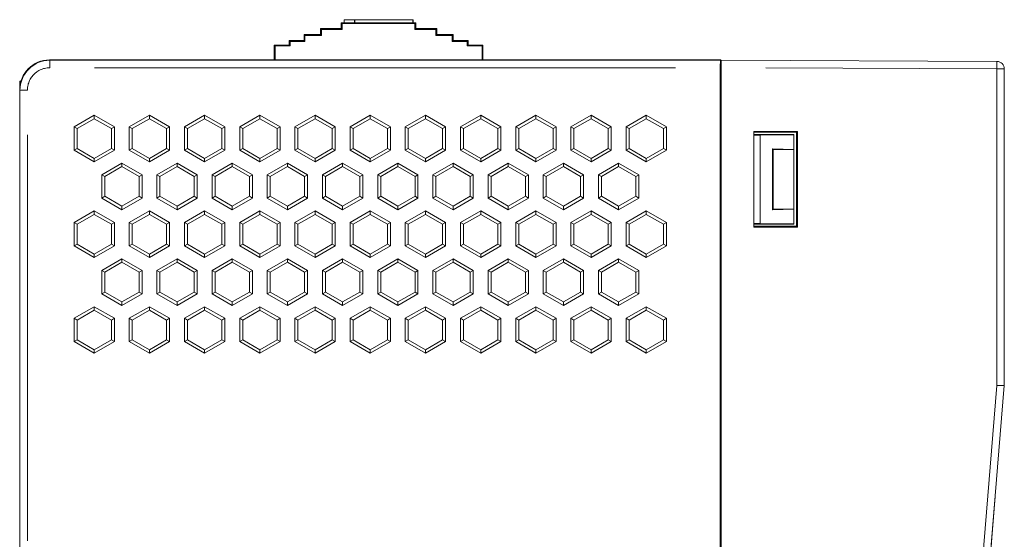
# Model space of a CAD drawing. Units: millimetres. Extents: x -100 to 1271, y 4063 to 4591.
# Drawn here: x 124 to 190, y 4346 to 4381 of the extents above; entities that cross this region are included whole.
import ezdxf

# ---------------------------------------------------------------- set-up
doc = ezdxf.new("R2010")
doc.units = ezdxf.units.MM
doc.layers.add('1', color=7, linetype='Continuous', lineweight=18)

msp = doc.modelspace()

# ---------------------------------------------------------------- linework, layer by layer
at = {"layer": '1', "color": 7, "linetype": 'Continuous'}
for p, q in [((145.197, 4379.901), (145.197, 4380.301)), ((145.197, 4380.301), (145.399, 4380.301)), ((145.257, 4380.242), (145.197, 4380.301)), ((145.257, 4379.842), (145.257, 4380.242)), ((145.257, 4380.242), (150.138, 4380.242)), ((145.397, 4380.501), (145.397, 4380.301)), ((145.399, 4380.501), (145.397, 4380.501)), ((145.399, 4380.501), (149.997, 4380.501)), ((145.399, 4380.501), (146.09, 4380.48)), ((146.09, 4380.28), (145.399, 4380.301)), ((146.09, 4380.48), (146.103, 4380.489)), ((146.09, 4380.28), (146.09, 4380.48)), ((146.103, 4380.289), (146.09, 4380.28)), ((146.103, 4380.289), (146.103, 4380.489)), ((146.103, 4380.489), (149.997, 4380.489)), ((146.103, 4380.289), (149.997, 4380.289)), ((149.997, 4380.501), (150.009, 4380.501)), ((149.997, 4380.489), (150.009, 4380.501)), ((149.997, 4380.489), (149.997, 4380.289)), ((150.009, 4380.301), (149.997, 4380.289)), ((150.009, 4380.501), (150.009, 4380.301)), ((150.009, 4380.301), (150.197, 4380.301)), ((150.138, 4380.242), (150.197, 4380.301)), ((150.138, 4380.242), (150.138, 4379.842)), ((150.197, 4380.301), (150.197, 4379.901)), ((142.697, 4379.101), (142.697, 4379.501)), ((142.697, 4379.501), (143.797, 4379.501)), ((142.757, 4379.442), (142.697, 4379.501)), ((143.797, 4379.501), (143.797, 4379.901)), ((143.797, 4379.901), (145.197, 4379.901)), ((143.857, 4379.842), (143.797, 4379.901)), ((143.857, 4379.442), (143.797, 4379.501)), ((143.857, 4379.442), (143.857, 4379.842)), ((143.857, 4379.842), (145.257, 4379.842)), ((145.257, 4379.842), (145.197, 4379.901)), ((150.138, 4379.842), (150.197, 4379.901)), ((150.138, 4379.842), (151.538, 4379.842)), ((150.197, 4379.901), (151.597, 4379.901)), ((151.538, 4379.842), (151.597, 4379.901)), ((151.538, 4379.842), (151.538, 4379.442)), ((151.538, 4379.442), (151.597, 4379.501)), ((151.597, 4379.901), (151.597, 4379.501)), ((151.597, 4379.501), (152.697, 4379.501)), ((152.638, 4379.442), (152.697, 4379.501)), ((152.697, 4379.501), (152.697, 4379.101)), ((140.697, 4377.801), (140.697, 4378.801)), ((140.697, 4378.801), (141.697, 4378.801)), ((140.697, 4378.801), (140.757, 4378.742)), ((141.697, 4378.801), (141.697, 4379.101)), ((141.697, 4379.101), (142.697, 4379.101)), ((141.757, 4379.042), (141.697, 4379.101)), ((141.757, 4378.742), (141.697, 4378.801)), ((141.757, 4378.742), (141.757, 4379.042)), ((141.757, 4379.042), (142.757, 4379.042)), ((142.757, 4379.042), (142.697, 4379.101)), ((142.757, 4379.042), (142.757, 4379.442)), ((142.757, 4379.442), (143.857, 4379.442)), ((151.538, 4379.442), (152.638, 4379.442)), ((152.638, 4379.442), (152.638, 4379.042)), ((152.638, 4379.042), (152.697, 4379.101)), ((152.638, 4379.042), (153.638, 4379.042)), ((152.697, 4379.101), (153.697, 4379.101)), ((153.638, 4379.042), (153.697, 4379.101)), ((153.638, 4379.042), (153.638, 4378.742)), ((153.638, 4378.742), (153.697, 4378.801)), ((153.697, 4379.101), (153.697, 4378.801)), ((153.697, 4378.801), (154.697, 4378.801)), ((154.638, 4378.742), (154.697, 4378.801)), ((154.697, 4378.801), (154.697, 4377.801)), ((140.757, 4377.801), (140.757, 4378.742)), ((140.757, 4378.742), (141.757, 4378.742)), ((153.638, 4378.742), (154.638, 4378.742)), ((154.638, 4378.742), (154.638, 4377.801)), ((125.62, 4377.801), (125.618, 4377.801)), ((151.093, 4377.801), (125.62, 4377.801)), ((125.637, 4377.784), (170.638, 4377.784)), ((151.093, 4377.801), (159.702, 4377.801)), ((170.665, 4377.801), (159.702, 4377.801)), ((170.665, 4377.801), (170.638, 4377.784)), ((170.665, 4377.801), (170.665, 4377.115)), ((170.681, 4377.798), (189.184, 4377.701)), ((170.681, 4377.298), (170.681, 4377.798)), ((170.626, 4282.724), (170.626, 4377.283)), ((170.644, 4377.101), (170.665, 4377.115)), ((170.644, 4377.101), (170.644, 4374.198)), ((170.644, 4376.997), (170.681, 4376.998)), ((170.663, 4377.113), (170.663, 4376.997)), ((170.681, 4282.798), (170.681, 4377.298)), ((189.681, 4377.201), (189.681, 4355.955)), ((123.618, 4376.369), (123.618, 4375.897)), ((123.618, 4376.369), (123.699, 4376.369)), ((123.616, 4375.799), (123.616, 4345.056)), ((123.618, 4375.8), (123.618, 4345.056)), ((123.636, 4345.058), (123.636, 4375.782)), ((170.681, 4374.298), (170.644, 4374.298)), ((170.644, 4374.198), (170.663, 4374.185)), ((170.663, 4372.794), (170.663, 4374.185)), ((128.62, 4374.092), (127.269, 4373.312)), ((128.62, 4373.861), (127.469, 4373.196)), ((129.971, 4373.312), (128.62, 4374.092)), ((128.62, 4374.092), (128.62, 4373.861)), ((129.771, 4373.196), (128.62, 4373.861)), ((132.324, 4374.092), (130.972, 4373.312)), ((132.324, 4373.861), (131.172, 4373.196)), ((133.675, 4373.312), (132.324, 4374.092)), ((132.324, 4374.092), (132.324, 4373.861)), ((133.475, 4373.196), (132.324, 4373.861)), ((136.027, 4374.092), (134.676, 4373.312)), ((136.027, 4373.861), (134.876, 4373.196)), ((137.379, 4373.312), (136.027, 4374.092)), ((136.027, 4374.092), (136.027, 4373.861)), ((137.178, 4373.196), (136.027, 4373.861)), ((139.731, 4374.092), (138.38, 4373.312)), ((139.731, 4373.861), (138.58, 4373.196)), ((141.082, 4373.312), (139.731, 4374.092)), ((139.731, 4374.092), (139.731, 4373.861)), ((140.882, 4373.196), (139.731, 4373.861)), ((143.435, 4374.092), (142.083, 4373.312)), ((143.435, 4373.861), (142.283, 4373.196)), ((144.786, 4373.312), (143.435, 4374.092)), ((143.435, 4374.092), (143.435, 4373.861)), ((144.586, 4373.196), (143.435, 4373.861)), ((147.138, 4374.092), (145.787, 4373.312)), ((147.138, 4373.861), (145.987, 4373.196)), ((148.49, 4373.312), (147.138, 4374.092)), ((147.138, 4374.092), (147.138, 4373.861)), ((148.289, 4373.196), (147.138, 4373.861)), ((150.842, 4374.092), (149.491, 4373.312)), ((150.842, 4373.861), (149.691, 4373.196)), ((150.842, 4374.092), (150.842, 4373.861)), ((152.193, 4373.312), (150.842, 4374.092)), ((151.993, 4373.196), (150.842, 4373.861)), ((154.546, 4374.092), (153.194, 4373.312)), ((154.546, 4373.861), (153.395, 4373.196)), ((154.546, 4374.092), (154.546, 4373.861)), ((155.897, 4373.312), (154.546, 4374.092)), ((155.697, 4373.196), (154.546, 4373.861)), ((158.249, 4374.092), (156.898, 4373.312)), ((158.249, 4373.861), (157.098, 4373.196)), ((159.601, 4373.312), (158.249, 4374.092)), ((158.249, 4374.092), (158.249, 4373.861)), ((159.4, 4373.196), (158.249, 4373.861)), ((161.953, 4374.092), (160.602, 4373.312)), ((161.953, 4373.861), (160.802, 4373.196)), ((163.304, 4373.312), (161.953, 4374.092)), ((161.953, 4374.092), (161.953, 4373.861)), ((163.104, 4373.196), (161.953, 4373.861)), ((165.657, 4374.092), (164.305, 4373.312)), ((165.657, 4373.861), (164.506, 4373.196)), ((167.008, 4373.312), (165.657, 4374.092)), ((165.657, 4374.092), (165.657, 4373.861)), ((166.808, 4373.196), (165.657, 4373.861)), ((127.269, 4373.312), (127.469, 4373.196)), ((127.269, 4373.312), (127.269, 4371.751)), ((127.469, 4373.196), (127.469, 4371.867)), ((129.971, 4373.312), (129.771, 4373.196)), ((129.771, 4371.867), (129.771, 4373.196)), ((129.971, 4371.751), (129.971, 4373.312)), ((130.972, 4373.312), (131.172, 4373.196)), ((130.972, 4373.312), (130.972, 4371.751)), ((131.172, 4373.196), (131.172, 4371.867)), ((133.675, 4373.312), (133.475, 4373.196)), ((133.475, 4371.867), (133.475, 4373.196)), ((133.675, 4371.751), (133.675, 4373.312)), ((134.676, 4373.312), (134.876, 4373.196)), ((134.676, 4373.312), (134.676, 4371.751)), ((134.876, 4373.196), (134.876, 4371.867)), ((137.379, 4373.312), (137.178, 4373.196)), ((137.178, 4371.867), (137.178, 4373.196)), ((137.379, 4371.751), (137.379, 4373.312)), ((138.38, 4373.312), (138.58, 4373.196)), ((138.38, 4373.312), (138.38, 4371.751)), ((138.58, 4373.196), (138.58, 4371.867)), ((141.082, 4373.312), (140.882, 4373.196)), ((140.882, 4371.867), (140.882, 4373.196)), ((141.082, 4371.751), (141.082, 4373.312)), ((142.083, 4373.312), (142.283, 4373.196)), ((142.083, 4373.312), (142.083, 4371.751)), ((142.283, 4373.196), (142.283, 4371.867)), ((144.786, 4373.312), (144.586, 4373.196)), ((144.586, 4371.867), (144.586, 4373.196)), ((144.786, 4371.751), (144.786, 4373.312)), ((145.787, 4373.312), (145.987, 4373.196)), ((145.787, 4373.312), (145.787, 4371.751)), ((145.987, 4373.196), (145.987, 4371.867)), ((148.49, 4373.312), (148.289, 4373.196)), ((148.289, 4371.867), (148.289, 4373.196)), ((148.49, 4371.751), (148.49, 4373.312)), ((149.491, 4373.312), (149.691, 4373.196)), ((149.491, 4373.312), (149.491, 4371.751)), ((149.691, 4373.196), (149.691, 4371.867)), ((152.193, 4373.312), (151.993, 4373.196)), ((151.993, 4371.867), (151.993, 4373.196)), ((152.193, 4371.751), (152.193, 4373.312)), ((153.194, 4373.312), (153.395, 4373.196)), ((153.194, 4373.312), (153.194, 4371.751)), ((153.395, 4373.196), (153.395, 4371.867)), ((155.897, 4373.312), (155.697, 4373.196)), ((155.697, 4371.867), (155.697, 4373.196)), ((155.897, 4371.751), (155.897, 4373.312)), ((156.898, 4373.312), (157.098, 4373.196)), ((156.898, 4373.312), (156.898, 4371.751)), ((157.098, 4373.196), (157.098, 4371.867)), ((159.601, 4373.312), (159.4, 4373.196)), ((159.4, 4371.867), (159.4, 4373.196)), ((159.601, 4371.751), (159.601, 4373.312)), ((160.602, 4373.312), (160.802, 4373.196)), ((160.602, 4373.312), (160.602, 4371.751)), ((160.802, 4373.196), (160.802, 4371.867)), ((163.304, 4373.312), (163.104, 4373.196)), ((163.104, 4371.867), (163.104, 4373.196)), ((163.304, 4371.751), (163.304, 4373.312)), ((164.305, 4373.312), (164.506, 4373.196)), ((164.305, 4373.312), (164.305, 4371.751)), ((164.506, 4373.196), (164.506, 4371.867)), ((167.008, 4373.312), (166.808, 4373.196)), ((166.808, 4371.867), (166.808, 4373.196)), ((167.008, 4371.751), (167.008, 4373.312)), ((175.798, 4373.004), (172.881, 4373.005)), ((172.881, 4373.005), (172.881, 4366.591)), ((175.742, 4372.948), (172.881, 4372.953)), ((175.798, 4373.004), (175.742, 4372.948)), ((175.742, 4366.648), (175.742, 4372.948)), ((175.798, 4366.591), (175.798, 4373.004)), ((170.663, 4372.794), (170.654, 4372.782)), ((170.654, 4372.782), (170.681, 4372.782)), ((170.654, 4366.804), (170.654, 4372.782)), ((170.681, 4372.794), (170.663, 4372.794)), ((175.567, 4372.794), (172.881, 4372.794)), ((172.884, 4372.748), (172.881, 4372.755)), ((173.296, 4372.748), (172.884, 4372.748)), ((172.884, 4372.748), (172.884, 4366.839)), ((175.556, 4372.782), (173.296, 4372.748)), ((173.296, 4366.839), (173.296, 4372.748)), ((175.556, 4372.782), (175.567, 4372.794)), ((175.556, 4372.782), (175.556, 4371.796)), ((175.567, 4366.793), (175.567, 4372.794)), ((127.269, 4371.751), (127.469, 4371.867)), ((127.269, 4371.751), (128.62, 4370.971)), ((127.469, 4371.867), (128.62, 4371.202)), ((128.62, 4371.202), (129.771, 4371.867)), ((128.62, 4370.971), (129.971, 4371.751)), ((129.971, 4371.751), (129.771, 4371.867)), ((130.972, 4371.751), (131.172, 4371.867)), ((130.972, 4371.751), (132.324, 4370.971)), ((131.172, 4371.867), (132.324, 4371.202)), ((132.324, 4371.202), (133.475, 4371.867)), ((132.324, 4370.971), (133.675, 4371.751)), ((133.675, 4371.751), (133.475, 4371.867)), ((134.676, 4371.751), (134.876, 4371.867)), ((134.676, 4371.751), (136.027, 4370.971)), ((134.876, 4371.867), (136.027, 4371.202)), ((136.027, 4371.202), (137.178, 4371.867)), ((136.027, 4370.971), (137.379, 4371.751)), ((137.379, 4371.751), (137.178, 4371.867)), ((138.38, 4371.751), (138.58, 4371.867)), ((138.38, 4371.751), (139.731, 4370.971)), ((138.58, 4371.867), (139.731, 4371.202)), ((139.731, 4371.202), (140.882, 4371.867)), ((139.731, 4370.971), (141.082, 4371.751)), ((141.082, 4371.751), (140.882, 4371.867)), ((142.083, 4371.751), (142.283, 4371.867)), ((142.083, 4371.751), (143.435, 4370.971)), ((142.283, 4371.867), (143.435, 4371.202)), ((143.435, 4371.202), (144.586, 4371.867)), ((143.435, 4370.971), (144.786, 4371.751)), ((144.786, 4371.751), (144.586, 4371.867)), ((145.787, 4371.751), (145.987, 4371.867)), ((145.787, 4371.751), (147.138, 4370.971)), ((145.987, 4371.867), (147.138, 4371.202)), ((147.138, 4371.202), (148.289, 4371.867)), ((147.138, 4370.971), (148.49, 4371.751)), ((148.49, 4371.751), (148.289, 4371.867)), ((149.491, 4371.751), (149.691, 4371.867)), ((149.491, 4371.751), (150.842, 4370.971)), ((149.691, 4371.867), (150.842, 4371.202)), ((150.842, 4371.202), (151.993, 4371.867)), ((150.842, 4370.971), (152.193, 4371.751)), ((152.193, 4371.751), (151.993, 4371.867)), ((153.194, 4371.751), (153.395, 4371.867)), ((153.194, 4371.751), (154.546, 4370.971)), ((153.395, 4371.867), (154.546, 4371.202)), ((154.546, 4371.202), (155.697, 4371.867)), ((154.546, 4370.971), (155.897, 4371.751)), ((155.897, 4371.751), (155.697, 4371.867)), ((156.898, 4371.751), (157.098, 4371.867)), ((156.898, 4371.751), (158.249, 4370.971)), ((157.098, 4371.867), (158.249, 4371.202)), ((158.249, 4371.202), (159.4, 4371.867)), ((158.249, 4370.971), (159.601, 4371.751)), ((159.601, 4371.751), (159.4, 4371.867)), ((160.602, 4371.751), (160.802, 4371.867)), ((160.602, 4371.751), (161.953, 4370.971)), ((160.802, 4371.867), (161.953, 4371.202)), ((161.953, 4371.202), (163.104, 4371.867)), ((161.953, 4370.971), (163.304, 4371.751)), ((163.304, 4371.751), (163.104, 4371.867)), ((164.305, 4371.751), (164.506, 4371.867)), ((164.305, 4371.751), (165.657, 4370.971)), ((164.506, 4371.867), (165.657, 4371.202)), ((165.657, 4371.202), (166.808, 4371.867)), ((165.657, 4370.971), (167.008, 4371.751)), ((167.008, 4371.751), (166.808, 4371.867)), ((174.124, 4371.84), (175.556, 4371.796)), ((174.168, 4371.795), (174.124, 4371.84)), ((174.124, 4371.84), (174.124, 4367.747)), ((174.168, 4367.791), (174.168, 4371.795)), ((175.556, 4371.795), (174.168, 4371.795)), ((175.556, 4371.795), (175.556, 4371.796)), ((175.556, 4367.791), (175.556, 4371.795)), ((128.62, 4370.971), (128.62, 4371.202)), ((130.472, 4370.879), (129.12, 4370.099)), ((130.472, 4370.879), (130.472, 4370.648)), ((131.823, 4370.099), (130.472, 4370.879)), ((132.324, 4370.971), (132.324, 4371.202)), ((134.175, 4370.879), (132.824, 4370.099)), ((135.527, 4370.099), (134.175, 4370.879)), ((134.175, 4370.879), (134.175, 4370.648)), ((136.027, 4370.971), (136.027, 4371.202)), ((137.879, 4370.879), (136.528, 4370.099)), ((137.879, 4370.879), (137.879, 4370.648)), ((139.23, 4370.099), (137.879, 4370.879)), ((139.731, 4370.971), (139.731, 4371.202)), ((141.583, 4370.879), (140.231, 4370.099)), ((142.934, 4370.099), (141.583, 4370.879)), ((141.583, 4370.879), (141.583, 4370.648)), ((143.435, 4370.971), (143.435, 4371.202)), ((145.286, 4370.879), (143.935, 4370.099)), ((146.638, 4370.099), (145.286, 4370.879)), ((145.286, 4370.879), (145.286, 4370.648)), ((147.138, 4370.971), (147.138, 4371.202)), ((148.99, 4370.879), (147.639, 4370.099)), ((148.99, 4370.879), (148.99, 4370.648)), ((150.341, 4370.099), (148.99, 4370.879)), ((150.842, 4370.971), (150.842, 4371.202)), ((152.694, 4370.879), (151.342, 4370.099)), ((154.045, 4370.099), (152.694, 4370.879)), ((152.694, 4370.879), (152.694, 4370.648)), ((154.546, 4370.971), (154.546, 4371.202)), ((156.397, 4370.879), (155.046, 4370.099)), ((156.397, 4370.879), (156.397, 4370.648)), ((157.749, 4370.099), (156.397, 4370.879)), ((158.249, 4370.971), (158.249, 4371.202)), ((160.101, 4370.879), (158.75, 4370.099)), ((160.101, 4370.879), (160.101, 4370.648)), ((161.453, 4370.099), (160.101, 4370.879)), ((161.953, 4370.971), (161.953, 4371.202)), ((163.805, 4370.879), (162.454, 4370.099)), ((165.156, 4370.099), (163.805, 4370.879)), ((163.805, 4370.879), (163.805, 4370.648)), ((165.657, 4370.971), (165.657, 4371.202)), ((130.472, 4370.648), (129.321, 4369.984)), ((131.623, 4369.984), (130.472, 4370.648)), ((134.175, 4370.648), (133.024, 4369.984)), ((135.327, 4369.984), (134.175, 4370.648)), ((137.879, 4370.648), (136.728, 4369.984)), ((139.03, 4369.984), (137.879, 4370.648)), ((141.583, 4370.648), (140.432, 4369.984)), ((142.734, 4369.984), (141.583, 4370.648)), ((145.286, 4370.648), (144.135, 4369.984)), ((146.438, 4369.984), (145.286, 4370.648)), ((148.99, 4370.648), (147.839, 4369.984)), ((150.141, 4369.984), (148.99, 4370.648)), ((152.694, 4370.648), (151.543, 4369.984)), ((153.845, 4369.984), (152.694, 4370.648)), ((156.397, 4370.648), (155.246, 4369.984)), ((157.549, 4369.984), (156.397, 4370.648)), ((160.101, 4370.648), (158.95, 4369.984)), ((161.252, 4369.984), (160.101, 4370.648)), ((163.805, 4370.648), (162.654, 4369.984)), ((164.956, 4369.984), (163.805, 4370.648)), ((129.12, 4370.099), (129.321, 4369.984)), ((129.12, 4370.099), (129.12, 4368.539)), ((129.321, 4369.984), (129.321, 4368.654)), ((131.823, 4370.099), (131.623, 4369.984)), ((131.623, 4368.654), (131.623, 4369.984)), ((131.823, 4368.539), (131.823, 4370.099)), ((132.824, 4370.099), (133.024, 4369.984)), ((132.824, 4370.099), (132.824, 4368.539)), ((133.024, 4369.984), (133.024, 4368.654)), ((135.527, 4370.099), (135.327, 4369.984)), ((135.327, 4368.654), (135.327, 4369.984)), ((135.527, 4368.539), (135.527, 4370.099)), ((136.528, 4370.099), (136.728, 4369.984)), ((136.528, 4370.099), (136.528, 4368.539)), ((136.728, 4369.984), (136.728, 4368.654)), ((139.23, 4370.099), (139.03, 4369.984)), ((139.03, 4368.654), (139.03, 4369.984)), ((139.23, 4368.539), (139.23, 4370.099)), ((140.231, 4370.099), (140.432, 4369.984)), ((140.231, 4370.099), (140.231, 4368.539)), ((140.432, 4369.984), (140.432, 4368.654)), ((142.934, 4370.099), (142.734, 4369.984)), ((142.734, 4368.654), (142.734, 4369.984)), ((142.934, 4368.539), (142.934, 4370.099)), ((143.935, 4370.099), (144.135, 4369.984)), ((143.935, 4370.099), (143.935, 4368.539)), ((144.135, 4369.984), (144.135, 4368.654)), ((146.638, 4370.099), (146.438, 4369.984)), ((146.438, 4368.654), (146.438, 4369.984)), ((146.638, 4368.539), (146.638, 4370.099)), ((147.639, 4370.099), (147.839, 4369.984)), ((147.639, 4370.099), (147.639, 4368.539)), ((147.839, 4369.984), (147.839, 4368.654)), ((150.341, 4370.099), (150.141, 4369.984)), ((150.141, 4368.654), (150.141, 4369.984)), ((150.341, 4368.539), (150.341, 4370.099)), ((151.342, 4370.099), (151.543, 4369.984)), ((151.342, 4370.099), (151.342, 4368.539)), ((151.543, 4369.984), (151.543, 4368.654)), ((154.045, 4370.099), (153.845, 4369.984)), ((153.845, 4368.654), (153.845, 4369.984)), ((154.045, 4368.539), (154.045, 4370.099)), ((155.046, 4370.099), (155.246, 4369.984)), ((155.046, 4370.099), (155.046, 4368.539)), ((155.246, 4369.984), (155.246, 4368.654)), ((157.749, 4370.099), (157.549, 4369.984)), ((157.549, 4368.654), (157.549, 4369.984)), ((157.749, 4368.539), (157.749, 4370.099)), ((158.75, 4370.099), (158.95, 4369.984)), ((158.75, 4370.099), (158.75, 4368.539)), ((158.95, 4369.984), (158.95, 4368.654)), ((161.453, 4370.099), (161.252, 4369.984)), ((161.252, 4368.654), (161.252, 4369.984)), ((161.453, 4368.539), (161.453, 4370.099)), ((162.454, 4370.099), (162.654, 4369.984)), ((162.454, 4370.099), (162.454, 4368.539)), ((162.654, 4369.984), (162.654, 4368.654)), ((165.156, 4370.099), (164.956, 4369.984)), ((164.956, 4368.654), (164.956, 4369.984)), ((165.156, 4368.539), (165.156, 4370.099)), ((129.12, 4368.539), (129.321, 4368.654)), ((129.12, 4368.539), (130.472, 4367.759)), ((129.321, 4368.654), (130.472, 4367.99)), ((130.472, 4367.99), (131.623, 4368.654)), ((130.472, 4367.759), (131.823, 4368.539)), ((131.823, 4368.539), (131.623, 4368.654)), ((132.824, 4368.539), (133.024, 4368.654)), ((132.824, 4368.539), (134.175, 4367.759)), ((133.024, 4368.654), (134.175, 4367.99)), ((134.175, 4367.99), (135.327, 4368.654)), ((134.175, 4367.759), (135.527, 4368.539)), ((135.527, 4368.539), (135.327, 4368.654)), ((136.528, 4368.539), (136.728, 4368.654)), ((136.528, 4368.539), (137.879, 4367.759)), ((136.728, 4368.654), (137.879, 4367.99)), ((137.879, 4367.99), (139.03, 4368.654)), ((137.879, 4367.759), (139.23, 4368.539)), ((139.23, 4368.539), (139.03, 4368.654)), ((140.231, 4368.539), (140.432, 4368.654)), ((140.231, 4368.539), (141.583, 4367.759)), ((140.432, 4368.654), (141.583, 4367.99)), ((141.583, 4367.99), (142.734, 4368.654)), ((141.583, 4367.759), (142.934, 4368.539)), ((142.934, 4368.539), (142.734, 4368.654)), ((143.935, 4368.539), (144.135, 4368.654)), ((143.935, 4368.539), (145.286, 4367.759)), ((144.135, 4368.654), (145.286, 4367.99)), ((145.286, 4367.99), (146.438, 4368.654)), ((145.286, 4367.759), (146.638, 4368.539)), ((146.638, 4368.539), (146.438, 4368.654)), ((147.639, 4368.539), (147.839, 4368.654)), ((147.639, 4368.539), (148.99, 4367.759)), ((147.839, 4368.654), (148.99, 4367.99)), ((148.99, 4367.99), (150.141, 4368.654)), ((148.99, 4367.759), (150.341, 4368.539)), ((150.341, 4368.539), (150.141, 4368.654)), ((151.342, 4368.539), (151.543, 4368.654)), ((151.342, 4368.539), (152.694, 4367.759)), ((151.543, 4368.654), (152.694, 4367.99)), ((152.694, 4367.99), (153.845, 4368.654)), ((152.694, 4367.759), (154.045, 4368.539)), ((154.045, 4368.539), (153.845, 4368.654)), ((155.046, 4368.539), (155.246, 4368.654)), ((155.046, 4368.539), (156.397, 4367.759)), ((155.246, 4368.654), (156.397, 4367.99)), ((156.397, 4367.99), (157.549, 4368.654)), ((156.397, 4367.759), (157.749, 4368.539)), ((157.749, 4368.539), (157.549, 4368.654)), ((158.75, 4368.539), (158.95, 4368.654)), ((158.75, 4368.539), (160.101, 4367.759)), ((158.95, 4368.654), (160.101, 4367.99)), ((160.101, 4367.99), (161.252, 4368.654)), ((160.101, 4367.759), (161.453, 4368.539)), ((161.453, 4368.539), (161.252, 4368.654)), ((162.454, 4368.539), (162.654, 4368.654)), ((162.454, 4368.539), (163.805, 4367.759)), ((162.654, 4368.654), (163.805, 4367.99)), ((163.805, 4367.99), (164.956, 4368.654)), ((163.805, 4367.759), (165.156, 4368.539)), ((165.156, 4368.539), (164.956, 4368.654)), ((128.62, 4367.672), (127.269, 4366.892)), ((128.62, 4367.672), (128.62, 4367.441)), ((129.971, 4366.892), (128.62, 4367.672)), ((130.472, 4367.759), (130.472, 4367.99)), ((132.324, 4367.672), (130.972, 4366.892)), ((132.324, 4367.672), (132.324, 4367.441)), ((133.675, 4366.892), (132.324, 4367.672)), ((134.175, 4367.759), (134.175, 4367.99)), ((136.027, 4367.672), (134.676, 4366.892)), ((137.379, 4366.892), (136.027, 4367.672)), ((136.027, 4367.672), (136.027, 4367.441)), ((137.879, 4367.759), (137.879, 4367.99)), ((139.731, 4367.672), (138.38, 4366.892)), ((141.082, 4366.892), (139.731, 4367.672)), ((139.731, 4367.672), (139.731, 4367.441)), ((141.583, 4367.759), (141.583, 4367.99)), ((143.435, 4367.672), (142.083, 4366.892)), ((143.435, 4367.672), (143.435, 4367.441)), ((144.786, 4366.892), (143.435, 4367.672)), ((145.286, 4367.759), (145.286, 4367.99)), ((147.138, 4367.672), (145.787, 4366.892)), ((147.138, 4367.672), (147.138, 4367.441)), ((148.49, 4366.892), (147.138, 4367.672)), ((148.99, 4367.759), (148.99, 4367.99)), ((150.842, 4367.672), (149.491, 4366.892)), ((150.842, 4367.672), (150.842, 4367.441)), ((152.193, 4366.892), (150.842, 4367.672)), ((152.694, 4367.759), (152.694, 4367.99)), ((154.546, 4367.672), (153.194, 4366.892)), ((155.897, 4366.892), (154.546, 4367.672)), ((154.546, 4367.672), (154.546, 4367.441)), ((156.397, 4367.759), (156.397, 4367.99)), ((158.249, 4367.672), (156.898, 4366.892)), ((158.249, 4367.672), (158.249, 4367.441)), ((159.601, 4366.892), (158.249, 4367.672)), ((160.101, 4367.759), (160.101, 4367.99)), ((161.953, 4367.672), (160.602, 4366.892)), ((163.304, 4366.892), (161.953, 4367.672)), ((161.953, 4367.672), (161.953, 4367.441)), ((163.805, 4367.759), (163.805, 4367.99)), ((165.657, 4367.672), (164.305, 4366.892)), ((167.008, 4366.892), (165.657, 4367.672)), ((165.657, 4367.672), (165.657, 4367.441)), ((174.124, 4367.747), (174.168, 4367.791)), ((175.556, 4367.791), (174.124, 4367.747)), ((175.556, 4367.791), (174.168, 4367.791)), ((175.556, 4367.791), (175.556, 4366.805)), ((175.556, 4367.791), (175.556, 4367.791)), ((128.62, 4367.441), (127.469, 4366.776)), ((129.771, 4366.776), (128.62, 4367.441)), ((132.324, 4367.441), (131.172, 4366.776)), ((133.475, 4366.776), (132.324, 4367.441)), ((136.027, 4367.441), (134.876, 4366.776)), ((137.178, 4366.776), (136.027, 4367.441)), ((139.731, 4367.441), (138.58, 4366.776)), ((140.882, 4366.776), (139.731, 4367.441)), ((143.435, 4367.441), (142.283, 4366.776)), ((144.586, 4366.776), (143.435, 4367.441)), ((147.138, 4367.441), (145.987, 4366.776)), ((148.289, 4366.776), (147.138, 4367.441)), ((150.842, 4367.441), (149.691, 4366.776)), ((151.993, 4366.776), (150.842, 4367.441)), ((154.546, 4367.441), (153.395, 4366.776)), ((155.697, 4366.776), (154.546, 4367.441)), ((158.249, 4367.441), (157.098, 4366.776)), ((159.4, 4366.776), (158.249, 4367.441)), ((161.953, 4367.441), (160.802, 4366.776)), ((163.104, 4366.776), (161.953, 4367.441)), ((165.657, 4367.441), (164.506, 4366.776)), ((166.808, 4366.776), (165.657, 4367.441)), ((127.269, 4366.892), (127.469, 4366.776)), ((127.269, 4366.892), (127.269, 4365.332)), ((127.469, 4366.776), (127.469, 4365.447)), ((129.971, 4366.892), (129.771, 4366.776)), ((129.771, 4365.447), (129.771, 4366.776)), ((129.971, 4365.332), (129.971, 4366.892)), ((130.972, 4366.892), (131.172, 4366.776)), ((130.972, 4366.892), (130.972, 4365.332)), ((131.172, 4366.776), (131.172, 4365.447)), ((133.675, 4366.892), (133.475, 4366.776)), ((133.475, 4365.447), (133.475, 4366.776)), ((133.675, 4365.332), (133.675, 4366.892)), ((134.676, 4366.892), (134.876, 4366.776)), ((134.676, 4366.892), (134.676, 4365.332)), ((134.876, 4366.776), (134.876, 4365.447)), ((137.379, 4366.892), (137.178, 4366.776)), ((137.178, 4365.447), (137.178, 4366.776)), ((137.379, 4365.332), (137.379, 4366.892)), ((138.38, 4366.892), (138.58, 4366.776)), ((138.38, 4366.892), (138.38, 4365.332)), ((138.58, 4366.776), (138.58, 4365.447)), ((141.082, 4366.892), (140.882, 4366.776)), ((140.882, 4365.447), (140.882, 4366.776)), ((141.082, 4365.332), (141.082, 4366.892)), ((142.083, 4366.892), (142.283, 4366.776)), ((142.083, 4366.892), (142.083, 4365.332)), ((142.283, 4366.776), (142.283, 4365.447)), ((144.786, 4366.892), (144.586, 4366.776)), ((144.586, 4365.447), (144.586, 4366.776)), ((144.786, 4365.332), (144.786, 4366.892)), ((145.787, 4366.892), (145.987, 4366.776)), ((145.787, 4366.892), (145.787, 4365.332)), ((145.987, 4366.776), (145.987, 4365.447)), ((148.49, 4366.892), (148.289, 4366.776)), ((148.289, 4365.447), (148.289, 4366.776)), ((148.49, 4365.332), (148.49, 4366.892)), ((149.491, 4366.892), (149.691, 4366.776)), ((149.491, 4366.892), (149.491, 4365.332)), ((149.691, 4366.776), (149.691, 4365.447)), ((152.193, 4366.892), (151.993, 4366.776)), ((151.993, 4365.447), (151.993, 4366.776)), ((152.193, 4365.332), (152.193, 4366.892)), ((153.194, 4366.892), (153.395, 4366.776)), ((153.194, 4366.892), (153.194, 4365.332)), ((153.395, 4366.776), (153.395, 4365.447)), ((155.897, 4366.892), (155.697, 4366.776)), ((155.697, 4365.447), (155.697, 4366.776)), ((155.897, 4365.332), (155.897, 4366.892)), ((156.898, 4366.892), (157.098, 4366.776)), ((156.898, 4366.892), (156.898, 4365.332)), ((157.098, 4366.776), (157.098, 4365.447)), ((159.601, 4366.892), (159.4, 4366.776)), ((159.4, 4365.447), (159.4, 4366.776)), ((159.601, 4365.332), (159.601, 4366.892)), ((160.602, 4366.892), (160.802, 4366.776)), ((160.602, 4366.892), (160.602, 4365.332)), ((160.802, 4366.776), (160.802, 4365.447)), ((163.304, 4366.892), (163.104, 4366.776)), ((163.104, 4365.447), (163.104, 4366.776)), ((163.304, 4365.332), (163.304, 4366.892)), ((164.305, 4366.892), (164.506, 4366.776)), ((164.305, 4366.892), (164.305, 4365.332)), ((164.506, 4366.776), (164.506, 4365.447)), ((167.008, 4366.892), (166.808, 4366.776)), ((166.808, 4365.447), (166.808, 4366.776)), ((167.008, 4365.332), (167.008, 4366.892)), ((170.681, 4366.804), (170.654, 4366.804)), ((170.663, 4366.793), (170.654, 4366.804)), ((170.663, 4348.032), (170.663, 4366.793)), ((170.663, 4366.793), (170.681, 4366.793)), ((172.884, 4366.839), (172.881, 4366.832)), ((172.881, 4366.793), (175.567, 4366.793)), ((172.881, 4366.642), (175.742, 4366.648)), ((172.881, 4366.591), (175.798, 4366.591)), ((172.884, 4366.839), (173.296, 4366.839)), ((173.296, 4366.839), (175.556, 4366.805)), ((175.556, 4366.805), (175.567, 4366.793)), ((175.798, 4366.591), (175.742, 4366.648)), ((127.269, 4365.332), (127.469, 4365.447)), ((127.269, 4365.332), (128.62, 4364.551)), ((127.469, 4365.447), (128.62, 4364.782)), ((128.62, 4364.782), (129.771, 4365.447)), ((128.62, 4364.551), (129.971, 4365.332)), ((129.971, 4365.332), (129.771, 4365.447)), ((130.972, 4365.332), (131.172, 4365.447)), ((130.972, 4365.332), (132.324, 4364.551)), ((131.172, 4365.447), (132.324, 4364.782)), ((132.324, 4364.782), (133.475, 4365.447)), ((132.324, 4364.551), (133.675, 4365.332)), ((133.675, 4365.332), (133.475, 4365.447)), ((134.676, 4365.332), (134.876, 4365.447)), ((134.676, 4365.332), (136.027, 4364.551)), ((134.876, 4365.447), (136.027, 4364.782)), ((136.027, 4364.782), (137.178, 4365.447)), ((136.027, 4364.551), (137.379, 4365.332)), ((137.379, 4365.332), (137.178, 4365.447)), ((138.38, 4365.332), (138.58, 4365.447)), ((138.38, 4365.332), (139.731, 4364.551)), ((138.58, 4365.447), (139.731, 4364.782)), ((139.731, 4364.782), (140.882, 4365.447)), ((139.731, 4364.551), (141.082, 4365.332)), ((141.082, 4365.332), (140.882, 4365.447)), ((142.083, 4365.332), (142.283, 4365.447)), ((142.083, 4365.332), (143.435, 4364.551)), ((142.283, 4365.447), (143.435, 4364.782)), ((143.435, 4364.782), (144.586, 4365.447)), ((143.435, 4364.551), (144.786, 4365.332)), ((144.786, 4365.332), (144.586, 4365.447)), ((145.787, 4365.332), (145.987, 4365.447)), ((145.787, 4365.332), (147.138, 4364.551)), ((145.987, 4365.447), (147.138, 4364.782)), ((147.138, 4364.782), (148.289, 4365.447)), ((147.138, 4364.551), (148.49, 4365.332)), ((148.49, 4365.332), (148.289, 4365.447)), ((149.491, 4365.332), (149.691, 4365.447)), ((149.491, 4365.332), (150.842, 4364.551)), ((149.691, 4365.447), (150.842, 4364.782)), ((150.842, 4364.782), (151.993, 4365.447)), ((150.842, 4364.551), (152.193, 4365.332)), ((152.193, 4365.332), (151.993, 4365.447)), ((153.194, 4365.332), (153.395, 4365.447)), ((153.194, 4365.332), (154.546, 4364.551)), ((153.395, 4365.447), (154.546, 4364.782)), ((154.546, 4364.782), (155.697, 4365.447)), ((154.546, 4364.551), (155.897, 4365.332)), ((155.897, 4365.332), (155.697, 4365.447)), ((156.898, 4365.332), (157.098, 4365.447)), ((156.898, 4365.332), (158.249, 4364.551)), ((157.098, 4365.447), (158.249, 4364.782)), ((158.249, 4364.782), (159.4, 4365.447)), ((158.249, 4364.551), (159.601, 4365.332)), ((159.601, 4365.332), (159.4, 4365.447)), ((160.602, 4365.332), (160.802, 4365.447)), ((160.602, 4365.332), (161.953, 4364.551)), ((160.802, 4365.447), (161.953, 4364.782)), ((161.953, 4364.782), (163.104, 4365.447)), ((161.953, 4364.551), (163.304, 4365.332)), ((163.304, 4365.332), (163.104, 4365.447)), ((164.305, 4365.332), (164.506, 4365.447)), ((164.305, 4365.332), (165.657, 4364.551)), ((164.506, 4365.447), (165.657, 4364.782)), ((165.657, 4364.782), (166.808, 4365.447)), ((165.657, 4364.551), (167.008, 4365.332)), ((167.008, 4365.332), (166.808, 4365.447)), ((128.62, 4364.551), (128.62, 4364.782)), ((130.472, 4364.46), (129.12, 4363.679)), ((130.472, 4364.46), (130.472, 4364.228)), ((131.823, 4363.679), (130.472, 4364.46)), ((132.324, 4364.551), (132.324, 4364.782)), ((134.175, 4364.46), (132.824, 4363.679)), ((135.527, 4363.679), (134.175, 4364.46)), ((134.175, 4364.46), (134.175, 4364.228)), ((136.027, 4364.551), (136.027, 4364.782)), ((137.879, 4364.46), (136.528, 4363.679)), ((139.23, 4363.679), (137.879, 4364.46)), ((137.879, 4364.46), (137.879, 4364.228)), ((139.731, 4364.551), (139.731, 4364.782)), ((141.583, 4364.46), (140.231, 4363.679)), ((142.934, 4363.679), (141.583, 4364.46)), ((141.583, 4364.46), (141.583, 4364.228)), ((143.435, 4364.551), (143.435, 4364.782)), ((145.286, 4364.46), (143.935, 4363.679)), ((146.638, 4363.679), (145.286, 4364.46)), ((145.286, 4364.46), (145.286, 4364.228)), ((147.138, 4364.551), (147.138, 4364.782)), ((148.99, 4364.46), (147.639, 4363.679)), ((150.341, 4363.679), (148.99, 4364.46)), ((148.99, 4364.46), (148.99, 4364.228)), ((150.842, 4364.551), (150.842, 4364.782)), ((152.694, 4364.46), (151.342, 4363.679)), ((154.045, 4363.679), (152.694, 4364.46)), ((152.694, 4364.46), (152.694, 4364.228)), ((154.546, 4364.551), (154.546, 4364.782)), ((156.397, 4364.46), (155.046, 4363.679)), ((156.397, 4364.46), (156.397, 4364.228)), ((157.749, 4363.679), (156.397, 4364.46)), ((158.249, 4364.551), (158.249, 4364.782)), ((160.101, 4364.46), (158.75, 4363.679)), ((160.101, 4364.46), (160.101, 4364.228)), ((161.453, 4363.679), (160.101, 4364.46)), ((161.953, 4364.551), (161.953, 4364.782)), ((163.805, 4364.46), (162.454, 4363.679)), ((163.805, 4364.46), (163.805, 4364.228)), ((165.156, 4363.679), (163.805, 4364.46)), ((165.657, 4364.551), (165.657, 4364.782)), ((129.12, 4363.679), (129.321, 4363.564)), ((129.12, 4363.679), (129.12, 4362.119)), ((130.472, 4364.228), (129.321, 4363.564)), ((131.623, 4363.564), (130.472, 4364.228)), ((131.823, 4363.679), (131.623, 4363.564)), ((131.823, 4362.119), (131.823, 4363.679)), ((132.824, 4363.679), (133.024, 4363.564)), ((132.824, 4363.679), (132.824, 4362.119)), ((134.175, 4364.228), (133.024, 4363.564)), ((135.327, 4363.564), (134.175, 4364.228)), ((135.527, 4363.679), (135.327, 4363.564)), ((135.527, 4362.119), (135.527, 4363.679)), ((136.528, 4363.679), (136.728, 4363.564)), ((136.528, 4363.679), (136.528, 4362.119)), ((137.879, 4364.228), (136.728, 4363.564)), ((139.03, 4363.564), (137.879, 4364.228)), ((139.23, 4363.679), (139.03, 4363.564)), ((139.23, 4362.119), (139.23, 4363.679)), ((140.231, 4363.679), (140.432, 4363.564)), ((140.231, 4363.679), (140.231, 4362.119)), ((141.583, 4364.228), (140.432, 4363.564)), ((142.734, 4363.564), (141.583, 4364.228)), ((142.934, 4363.679), (142.734, 4363.564)), ((142.934, 4362.119), (142.934, 4363.679)), ((143.935, 4363.679), (144.135, 4363.564)), ((143.935, 4363.679), (143.935, 4362.119)), ((145.286, 4364.228), (144.135, 4363.564)), ((146.438, 4363.564), (145.286, 4364.228)), ((146.638, 4363.679), (146.438, 4363.564)), ((146.638, 4362.119), (146.638, 4363.679)), ((147.639, 4363.679), (147.839, 4363.564)), ((147.639, 4363.679), (147.639, 4362.119)), ((148.99, 4364.228), (147.839, 4363.564)), ((150.141, 4363.564), (148.99, 4364.228)), ((150.341, 4363.679), (150.141, 4363.564)), ((150.341, 4362.119), (150.341, 4363.679)), ((151.342, 4363.679), (151.543, 4363.564)), ((151.342, 4363.679), (151.342, 4362.119)), ((152.694, 4364.228), (151.543, 4363.564)), ((153.845, 4363.564), (152.694, 4364.228)), ((154.045, 4363.679), (153.845, 4363.564)), ((154.045, 4362.119), (154.045, 4363.679)), ((155.046, 4363.679), (155.246, 4363.564)), ((155.046, 4363.679), (155.046, 4362.119)), ((156.397, 4364.228), (155.246, 4363.564)), ((157.549, 4363.564), (156.397, 4364.228)), ((157.749, 4363.679), (157.549, 4363.564)), ((157.749, 4362.119), (157.749, 4363.679)), ((158.75, 4363.679), (158.95, 4363.564)), ((158.75, 4363.679), (158.75, 4362.119)), ((160.101, 4364.228), (158.95, 4363.564)), ((161.252, 4363.564), (160.101, 4364.228)), ((161.453, 4363.679), (161.252, 4363.564)), ((161.453, 4362.119), (161.453, 4363.679)), ((162.454, 4363.679), (162.654, 4363.564)), ((162.454, 4363.679), (162.454, 4362.119)), ((163.805, 4364.228), (162.654, 4363.564)), ((164.956, 4363.564), (163.805, 4364.228)), ((165.156, 4363.679), (164.956, 4363.564)), ((165.156, 4362.119), (165.156, 4363.679)), ((129.321, 4363.564), (129.321, 4362.235)), ((131.623, 4362.235), (131.623, 4363.564)), ((133.024, 4363.564), (133.024, 4362.235)), ((135.327, 4362.235), (135.327, 4363.564)), ((136.728, 4363.564), (136.728, 4362.235)), ((139.03, 4362.235), (139.03, 4363.564)), ((140.432, 4363.564), (140.432, 4362.235)), ((142.734, 4362.235), (142.734, 4363.564)), ((144.135, 4363.564), (144.135, 4362.235)), ((146.438, 4362.235), (146.438, 4363.564)), ((147.839, 4363.564), (147.839, 4362.235)), ((150.141, 4362.235), (150.141, 4363.564)), ((151.543, 4363.564), (151.543, 4362.235)), ((153.845, 4362.235), (153.845, 4363.564)), ((155.246, 4363.564), (155.246, 4362.235)), ((157.549, 4362.235), (157.549, 4363.564)), ((158.95, 4363.564), (158.95, 4362.235)), ((161.252, 4362.235), (161.252, 4363.564)), ((162.654, 4363.564), (162.654, 4362.235)), ((164.956, 4362.235), (164.956, 4363.564)), ((129.12, 4362.119), (129.321, 4362.235)), ((129.12, 4362.119), (130.472, 4361.339)), ((129.321, 4362.235), (130.472, 4361.57)), ((130.472, 4361.57), (131.623, 4362.235)), ((130.472, 4361.339), (131.823, 4362.119)), ((131.823, 4362.119), (131.623, 4362.235)), ((132.824, 4362.119), (133.024, 4362.235)), ((132.824, 4362.119), (134.175, 4361.339)), ((133.024, 4362.235), (134.175, 4361.57)), ((134.175, 4361.57), (135.327, 4362.235)), ((134.175, 4361.339), (135.527, 4362.119)), ((135.527, 4362.119), (135.327, 4362.235)), ((136.528, 4362.119), (136.728, 4362.235)), ((136.528, 4362.119), (137.879, 4361.339)), ((136.728, 4362.235), (137.879, 4361.57)), ((137.879, 4361.57), (139.03, 4362.235)), ((137.879, 4361.339), (139.23, 4362.119)), ((139.23, 4362.119), (139.03, 4362.235)), ((140.231, 4362.119), (140.432, 4362.235)), ((140.231, 4362.119), (141.583, 4361.339)), ((140.432, 4362.235), (141.583, 4361.57)), ((141.583, 4361.57), (142.734, 4362.235)), ((141.583, 4361.339), (142.934, 4362.119)), ((142.934, 4362.119), (142.734, 4362.235)), ((143.935, 4362.119), (144.135, 4362.235)), ((143.935, 4362.119), (145.286, 4361.339)), ((144.135, 4362.235), (145.286, 4361.57)), ((145.286, 4361.57), (146.438, 4362.235)), ((145.286, 4361.339), (146.638, 4362.119)), ((146.638, 4362.119), (146.438, 4362.235)), ((147.639, 4362.119), (147.839, 4362.235)), ((147.639, 4362.119), (148.99, 4361.339)), ((147.839, 4362.235), (148.99, 4361.57)), ((148.99, 4361.57), (150.141, 4362.235)), ((148.99, 4361.339), (150.341, 4362.119)), ((150.341, 4362.119), (150.141, 4362.235)), ((151.342, 4362.119), (151.543, 4362.235)), ((151.342, 4362.119), (152.694, 4361.339)), ((151.543, 4362.235), (152.694, 4361.57)), ((152.694, 4361.57), (153.845, 4362.235)), ((152.694, 4361.339), (154.045, 4362.119)), ((154.045, 4362.119), (153.845, 4362.235)), ((155.046, 4362.119), (155.246, 4362.235)), ((155.046, 4362.119), (156.397, 4361.339)), ((155.246, 4362.235), (156.397, 4361.57)), ((156.397, 4361.57), (157.549, 4362.235)), ((156.397, 4361.339), (157.749, 4362.119)), ((157.749, 4362.119), (157.549, 4362.235)), ((158.75, 4362.119), (158.95, 4362.235)), ((158.75, 4362.119), (160.101, 4361.339)), ((158.95, 4362.235), (160.101, 4361.57)), ((160.101, 4361.57), (161.252, 4362.235)), ((160.101, 4361.339), (161.453, 4362.119)), ((161.453, 4362.119), (161.252, 4362.235)), ((162.454, 4362.119), (162.654, 4362.235)), ((162.454, 4362.119), (163.805, 4361.339)), ((162.654, 4362.235), (163.805, 4361.57)), ((163.805, 4361.57), (164.956, 4362.235)), ((163.805, 4361.339), (165.156, 4362.119)), ((165.156, 4362.119), (164.956, 4362.235)), ((128.62, 4361.252), (127.269, 4360.472)), ((128.62, 4361.021), (127.469, 4360.357)), ((129.971, 4360.472), (128.62, 4361.252)), ((128.62, 4361.252), (128.62, 4361.021)), ((129.771, 4360.357), (128.62, 4361.021)), ((130.472, 4361.339), (130.472, 4361.57)), ((132.324, 4361.252), (130.972, 4360.472)), ((132.324, 4361.021), (131.172, 4360.357)), ((133.675, 4360.472), (132.324, 4361.252)), ((132.324, 4361.252), (132.324, 4361.021)), ((133.475, 4360.357), (132.324, 4361.021)), ((134.175, 4361.339), (134.175, 4361.57)), ((136.027, 4361.252), (134.676, 4360.472)), ((136.027, 4361.021), (134.876, 4360.357)), ((137.379, 4360.472), (136.027, 4361.252)), ((136.027, 4361.252), (136.027, 4361.021)), ((137.178, 4360.357), (136.027, 4361.021)), ((137.879, 4361.339), (137.879, 4361.57)), ((139.731, 4361.252), (138.38, 4360.472)), ((139.731, 4361.021), (138.58, 4360.357)), ((141.082, 4360.472), (139.731, 4361.252)), ((139.731, 4361.252), (139.731, 4361.021)), ((140.882, 4360.357), (139.731, 4361.021)), ((141.583, 4361.339), (141.583, 4361.57)), ((143.435, 4361.252), (142.083, 4360.472)), ((143.435, 4361.021), (142.283, 4360.357)), ((143.435, 4361.252), (143.435, 4361.021)), ((144.786, 4360.472), (143.435, 4361.252)), ((144.586, 4360.357), (143.435, 4361.021)), ((145.286, 4361.339), (145.286, 4361.57)), ((147.138, 4361.252), (145.787, 4360.472)), ((147.138, 4361.021), (145.987, 4360.357)), ((147.138, 4361.252), (147.138, 4361.021)), ((148.49, 4360.472), (147.138, 4361.252)), ((148.289, 4360.357), (147.138, 4361.021)), ((148.99, 4361.339), (148.99, 4361.57)), ((150.842, 4361.252), (149.491, 4360.472)), ((150.842, 4361.021), (149.691, 4360.357)), ((150.842, 4361.252), (150.842, 4361.021)), ((152.193, 4360.472), (150.842, 4361.252)), ((151.993, 4360.357), (150.842, 4361.021)), ((152.694, 4361.339), (152.694, 4361.57)), ((154.546, 4361.252), (153.194, 4360.472)), ((154.546, 4361.021), (153.395, 4360.357)), ((155.897, 4360.472), (154.546, 4361.252)), ((154.546, 4361.252), (154.546, 4361.021)), ((155.697, 4360.357), (154.546, 4361.021)), ((156.397, 4361.339), (156.397, 4361.57)), ((158.249, 4361.252), (156.898, 4360.472)), ((158.249, 4361.021), (157.098, 4360.357)), ((159.601, 4360.472), (158.249, 4361.252)), ((158.249, 4361.252), (158.249, 4361.021)), ((159.4, 4360.357), (158.249, 4361.021)), ((160.101, 4361.339), (160.101, 4361.57)), ((161.953, 4361.252), (160.602, 4360.472)), ((161.953, 4361.021), (160.802, 4360.357)), ((163.304, 4360.472), (161.953, 4361.252)), ((161.953, 4361.252), (161.953, 4361.021)), ((163.104, 4360.357), (161.953, 4361.021)), ((163.805, 4361.339), (163.805, 4361.57)), ((165.657, 4361.252), (164.305, 4360.472)), ((165.657, 4361.021), (164.506, 4360.357)), ((165.657, 4361.252), (165.657, 4361.021)), ((167.008, 4360.472), (165.657, 4361.252)), ((166.808, 4360.357), (165.657, 4361.021)), ((127.269, 4360.472), (127.469, 4360.357)), ((127.269, 4360.472), (127.269, 4358.912)), ((127.469, 4360.357), (127.469, 4359.027)), ((129.971, 4360.472), (129.771, 4360.357)), ((129.771, 4359.027), (129.771, 4360.357)), ((129.971, 4358.912), (129.971, 4360.472)), ((130.972, 4360.472), (131.172, 4360.357)), ((130.972, 4360.472), (130.972, 4358.912)), ((131.172, 4360.357), (131.172, 4359.027)), ((133.675, 4360.472), (133.475, 4360.357)), ((133.475, 4359.027), (133.475, 4360.357)), ((133.675, 4358.912), (133.675, 4360.472)), ((134.676, 4360.472), (134.876, 4360.357)), ((134.676, 4360.472), (134.676, 4358.912)), ((134.876, 4360.357), (134.876, 4359.027)), ((137.379, 4360.472), (137.178, 4360.357)), ((137.178, 4359.027), (137.178, 4360.357)), ((137.379, 4358.912), (137.379, 4360.472)), ((138.38, 4360.472), (138.58, 4360.357)), ((138.38, 4360.472), (138.38, 4358.912)), ((138.58, 4360.357), (138.58, 4359.027)), ((141.082, 4360.472), (140.882, 4360.357)), ((140.882, 4359.027), (140.882, 4360.357)), ((141.082, 4358.912), (141.082, 4360.472)), ((142.083, 4360.472), (142.283, 4360.357)), ((142.083, 4360.472), (142.083, 4358.912)), ((142.283, 4360.357), (142.283, 4359.027)), ((144.786, 4360.472), (144.586, 4360.357)), ((144.586, 4359.027), (144.586, 4360.357)), ((144.786, 4358.912), (144.786, 4360.472)), ((145.787, 4360.472), (145.987, 4360.357)), ((145.787, 4360.472), (145.787, 4358.912)), ((145.987, 4360.357), (145.987, 4359.027)), ((148.49, 4360.472), (148.289, 4360.357)), ((148.289, 4359.027), (148.289, 4360.357)), ((148.49, 4358.912), (148.49, 4360.472)), ((149.491, 4360.472), (149.691, 4360.357)), ((149.491, 4360.472), (149.491, 4358.912)), ((149.691, 4360.357), (149.691, 4359.027)), ((152.193, 4360.472), (151.993, 4360.357)), ((151.993, 4359.027), (151.993, 4360.357)), ((152.193, 4358.912), (152.193, 4360.472)), ((153.194, 4360.472), (153.395, 4360.357)), ((153.194, 4360.472), (153.194, 4358.912)), ((153.395, 4360.357), (153.395, 4359.027)), ((155.897, 4360.472), (155.697, 4360.357)), ((155.697, 4359.027), (155.697, 4360.357)), ((155.897, 4358.912), (155.897, 4360.472)), ((156.898, 4360.472), (157.098, 4360.357)), ((156.898, 4360.472), (156.898, 4358.912)), ((157.098, 4360.357), (157.098, 4359.027)), ((159.601, 4360.472), (159.4, 4360.357)), ((159.4, 4359.027), (159.4, 4360.357)), ((159.601, 4358.912), (159.601, 4360.472)), ((160.602, 4360.472), (160.802, 4360.357)), ((160.602, 4360.472), (160.602, 4358.912)), ((160.802, 4360.357), (160.802, 4359.027)), ((163.304, 4360.472), (163.104, 4360.357)), ((163.104, 4359.027), (163.104, 4360.357)), ((163.304, 4358.912), (163.304, 4360.472)), ((164.305, 4360.472), (164.506, 4360.357)), ((164.305, 4360.472), (164.305, 4358.912)), ((164.506, 4360.357), (164.506, 4359.027)), ((167.008, 4360.472), (166.808, 4360.357)), ((166.808, 4359.027), (166.808, 4360.357)), ((167.008, 4358.912), (167.008, 4360.472)), ((127.269, 4358.912), (127.469, 4359.027)), ((127.469, 4359.027), (128.62, 4358.363)), ((128.62, 4358.363), (129.771, 4359.027)), ((129.971, 4358.912), (129.771, 4359.027)), ((130.972, 4358.912), (131.172, 4359.027)), ((131.172, 4359.027), (132.324, 4358.363)), ((132.324, 4358.363), (133.475, 4359.027)), ((133.675, 4358.912), (133.475, 4359.027)), ((134.676, 4358.912), (134.876, 4359.027)), ((134.876, 4359.027), (136.027, 4358.363)), ((136.027, 4358.363), (137.178, 4359.027)), ((137.379, 4358.912), (137.178, 4359.027)), ((138.38, 4358.912), (138.58, 4359.027)), ((138.58, 4359.027), (139.731, 4358.363)), ((139.731, 4358.363), (140.882, 4359.027)), ((141.082, 4358.912), (140.882, 4359.027)), ((142.083, 4358.912), (142.283, 4359.027)), ((142.283, 4359.027), (143.435, 4358.363)), ((143.435, 4358.363), (144.586, 4359.027)), ((144.786, 4358.912), (144.586, 4359.027)), ((145.787, 4358.912), (145.987, 4359.027)), ((145.987, 4359.027), (147.138, 4358.363)), ((147.138, 4358.363), (148.289, 4359.027)), ((148.49, 4358.912), (148.289, 4359.027)), ((149.491, 4358.912), (149.691, 4359.027)), ((149.691, 4359.027), (150.842, 4358.363)), ((150.842, 4358.363), (151.993, 4359.027)), ((152.193, 4358.912), (151.993, 4359.027)), ((153.194, 4358.912), (153.395, 4359.027)), ((153.395, 4359.027), (154.546, 4358.363)), ((154.546, 4358.363), (155.697, 4359.027)), ((155.897, 4358.912), (155.697, 4359.027)), ((156.898, 4358.912), (157.098, 4359.027)), ((157.098, 4359.027), (158.249, 4358.363)), ((158.249, 4358.363), (159.4, 4359.027)), ((159.601, 4358.912), (159.4, 4359.027)), ((160.602, 4358.912), (160.802, 4359.027)), ((160.802, 4359.027), (161.953, 4358.363)), ((161.953, 4358.363), (163.104, 4359.027)), ((163.304, 4358.912), (163.104, 4359.027)), ((164.305, 4358.912), (164.506, 4359.027)), ((164.506, 4359.027), (165.657, 4358.363)), ((165.657, 4358.363), (166.808, 4359.027)), ((167.008, 4358.912), (166.808, 4359.027)), ((127.269, 4358.912), (128.62, 4358.132)), ((128.62, 4358.132), (129.971, 4358.912)), ((128.62, 4358.132), (128.62, 4358.363)), ((130.972, 4358.912), (132.324, 4358.132)), ((132.324, 4358.132), (133.675, 4358.912)), ((132.324, 4358.132), (132.324, 4358.363)), ((134.676, 4358.912), (136.027, 4358.132)), ((136.027, 4358.132), (137.379, 4358.912)), ((136.027, 4358.132), (136.027, 4358.363)), ((138.38, 4358.912), (139.731, 4358.132)), ((139.731, 4358.132), (141.082, 4358.912)), ((139.731, 4358.132), (139.731, 4358.363)), ((142.083, 4358.912), (143.435, 4358.132)), ((143.435, 4358.132), (144.786, 4358.912)), ((143.435, 4358.132), (143.435, 4358.363)), ((145.787, 4358.912), (147.138, 4358.132)), ((147.138, 4358.132), (148.49, 4358.912)), ((147.138, 4358.132), (147.138, 4358.363)), ((149.491, 4358.912), (150.842, 4358.132)), ((150.842, 4358.132), (152.193, 4358.912)), ((150.842, 4358.132), (150.842, 4358.363)), ((153.194, 4358.912), (154.546, 4358.132)), ((154.546, 4358.132), (155.897, 4358.912)), ((154.546, 4358.132), (154.546, 4358.363)), ((156.898, 4358.912), (158.249, 4358.132)), ((158.249, 4358.132), (159.601, 4358.912)), ((158.249, 4358.132), (158.249, 4358.363)), ((160.602, 4358.912), (161.953, 4358.132)), ((161.953, 4358.132), (163.304, 4358.912)), ((161.953, 4358.132), (161.953, 4358.363)), ((164.305, 4358.912), (165.657, 4358.132)), ((165.657, 4358.132), (167.008, 4358.912)), ((165.657, 4358.132), (165.657, 4358.363)), ((189.681, 4355.955), (187.147, 4324.916)), ((189.074, 4348.517), (188.848, 4345.742)), ((170.642, 4347.975), (170.663, 4348.032)), ((170.642, 4338.574), (170.642, 4347.975)), ((170.681, 4347.298), (170.642, 4347.294)), ((188.848, 4345.742), (188.458, 4340.958))]:
    msp.add_line(p, q, dxfattribs=at)
at = {"layer": '1', "color": 7, "linetype": 'Continuous', "lineweight": 5}
for p, q in [((125.62, 4377.801), (125.637, 4377.784)), ((125.637, 4377.784), (125.637, 4377.283)), ((167.625, 4377.283), (128.638, 4377.283)), ((189.184, 4377.201), (173.681, 4377.282)), ((189.184, 4355.975), (189.184, 4377.201)), ((189.681, 4377.201), (189.184, 4377.201)), ((170.681, 4376.498), (170.644, 4376.498)), ((124.136, 4375.782), (123.636, 4375.782)), ((124.136, 4372.782), (124.136, 4345.558)), ((186.651, 4324.957), (189.184, 4355.975))]:
    msp.add_line(p, q, dxfattribs=at)
at = {"layer": '1', "color": 7, "linetype": 'Continuous'}
for start, end in [(90, 163.4599), (177.21054, 180)]:
    msp.add_arc((125.618, 4375.799), 2.002, start, end, dxfattribs=at)
at = {"layer": '1', "color": 7, "linetype": 'Continuous', "extrusion": (0, 0, -1)}
msp.add_arc((-189.181, 4377.201), 0.5, 90.3, 180, dxfattribs=at)
for start_param, end_param in [(5.497939, 7.067399), (0.784213, 0.785246)]:
    msp.add_ellipse((125.62, 4375.799), major_axis=(-1.416, 1.416), ratio=0.999695, start_param=start_param, end_param=end_param, dxfattribs=at)
at = {"layer": '1', "color": 7, "linetype": 'Continuous'}
for centre, major_axis, ratio, start_param, end_param in [((170.639, 4377.283), (0, -0.5), 0.026186, 3.159046, 4.712389), ((189.181, 4355.975), (0.5, -0.02), 0.000213, 0.000009, 1.565569)]:
    msp.add_ellipse(centre, major_axis=major_axis, ratio=ratio, start_param=start_param, end_param=end_param, dxfattribs=at)
at = {"layer": '1', "color": 7, "linetype": 'Continuous', "lineweight": 5}
msp.add_ellipse((189.181, 4377.201), major_axis=(-0.003, -0.5), ratio=0.005236, start_param=1.570824, end_param=3.141593, dxfattribs=at)
msp.add_open_spline([(125.637, 4377.784), (124.547, 4377.784), (123.636, 4376.872), (123.636, 4375.782)], degree=3, dxfattribs=at)
at = {"layer": '1', "color": 7, "linetype": 'Continuous'}
msp.add_open_spline([(124.136, 4375.782), (124.137, 4375.824), (124.139, 4375.913), (124.158, 4376.053), (124.193, 4376.203), (124.266, 4376.411), (124.39, 4376.634), (124.571, 4376.849), (124.786, 4377.03), (125.024, 4377.162), (125.264, 4377.241), (125.457, 4377.277), (125.58, 4377.281), (125.637, 4377.283)], degree=3, knots=[0, 0, 0, 0, 0.053748, 0.113361, 0.178823, 0.250201, 0.393551, 0.50004, 0.606518, 0.74988, 0.843693, 0.927047, 1, 1, 1, 1], dxfattribs=at)

doc.saveas('drawing.dxf')
